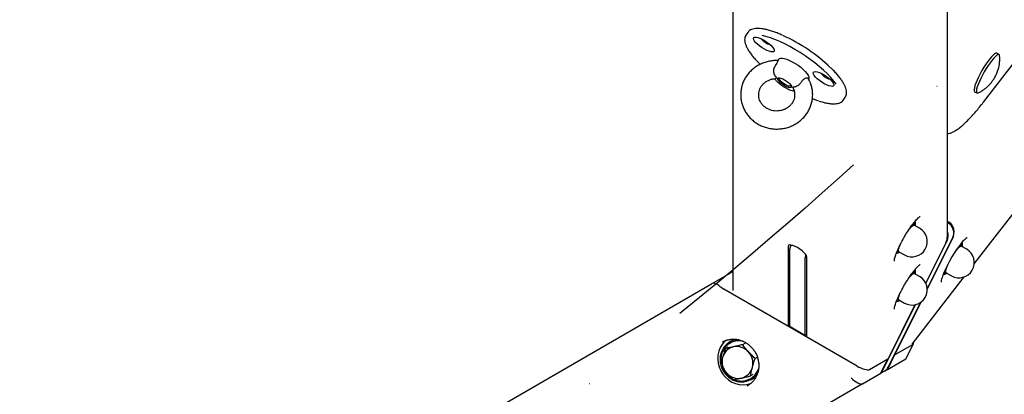
# Model space of a CAD drawing. Units: millimetres. Extents: x 10232 to 52541, y -20002 to 17079.
# Drawn here: x 15818 to 16365, y -16314 to -16107 of the extents above; entities that cross this region are included whole.
import ezdxf

# ---------------------------------------------------------------- set-up
doc = ezdxf.new("R2010")
doc.units = ezdxf.units.MM
doc.header["$PDSIZE"] = -1
doc.linetypes.add('ACAD_ISO03W100', pattern=[30, 12, -18])
doc.linetypes.add('ČERCHOVANÁ', pattern=[25.4, 12.7, -6.35, 0, -6.35])
for name, color, linetype in [('HERNI_PRVEK', 4, 'Continuous'), ('KOTY', 7, 'Continuous'), ('osa', 7, 'ČERCHOVANÁ'), ('PADOVA_ZONA', 1, 'ACAD_ISO03W100')]:
    doc.layers.add(name, color=color, linetype=linetype)
doc.styles.add('arial', font='arial.ttf')
doc.dimstyles.new('_KOTY_50', dxfattribs={"dimtxt": 150, "dimasz": 75, "dimexe": 100, "dimexo": 50, "dimgap": 35, "dimtad": 1, "dimdec": 0, "dimrnd": 10, "dimdsep": 46, "dimtxsty": 'arial', "dimblk": 'ARCHTICK', "dimcen": -1.5, "dimclrt": 2, "dimadec": 0, "dimazin": 0, "dimtfac": 0.63, "dimtdec": 0, "dimtix": 1, "dimtmove": 2, "dimatfit": 3, "dimldrblk": 'KOTA', "dimfxl": 100, "dimtolj": 1, "dimtzin": 0, "dimarcsym": 0})

# ---------------------------------------------------------------- blocks, each defined once
blk = doc.blocks.new('_ArchTick')
at = {"color": 0, "linetype": 'ByBlock', "const_width": 0.15}
blk.add_lwpolyline([(-0.5, -0.5), (0.5, 0.5)], dxfattribs=at)
blk = doc.blocks.new('*D156')
at = {"layer": 'Defpoints', "color": 0, "transparency": 16777216}
for p in [(16698.11, -15669.49), (17062.42, -16144.49), (15396.22, -16668.01)]:
    blk.add_point(p, dxfattribs=at)
at = {"layer": 'KOTY', "color": 0, "lineweight": -2, "transparency": 16777216}
for p, q in [((16728.54, -15709.16), (17123.28, -16223.84)), ((15760.54, -17143.01), (17062.42, -16144.49)), ((15426.65, -16707.68), (15821.4, -17222.36))]:
    blk.add_line(p, q, dxfattribs=at)
at = {"layer": 'KOTY', "color": 0, "lineweight": -2, "transparency": 16777216, "xscale": 75, "yscale": 75, "zscale": 75}
for p, rotation in [((17062.42, -16144.49), 37.48752732362309), ((15760.54, -17143.01), 217.4875273236231)]:
    blk.add_blockref('_ArchTick', p, dxfattribs=dict(at, rotation=rotation))
at = {"layer": 'KOTY', "color": 2, "transparency": 16777216, "insert": (16343.57, -16555.21), "char_height": 150, "attachment_point": 5, "rotation": 37.4875, "style": 'arial'}
blk.add_mtext('\\A1;1640', dxfattribs=at)
blk = doc.blocks.new('KOTA')
for p, q in [((-75, -75), (75, 75)), ((0, 75), (0, -75)), ((-75, 0), (75, 0))]:
    blk.add_line(p, q)

msp = doc.modelspace()

# ---------------------------------------------------------------- linework, layer by layer
at = {"layer": 'HERNI_PRVEK', "ltscale": 200}
for p, q in [((16353.61, -16152.3), (16695.53, -15710.89)), ((16333.59, -16226.54), (16333.59, -15940.44)), ((16214.23, -16015.13), (16214.23, -16256.87)), ((16222.62, -16113.57), (16221.57, -16115.16)), ((16239.81, -16128.37), (16239.24, -16129.22)), ((16362.3, -16125.86), (16361.02, -16125.12)), ((15574.36, -16615.73), (16202.54, -16253.05)), ((16286.32, -16308.6), (15580.58, -16716.06))]:
    msp.add_line(p, q, dxfattribs=at)
at = {"layer": 'HERNI_PRVEK', "ltscale": 200, "flags": 128}
for points in [[(16222.73, -16113.41), (16222.68, -16113.48), (16222.62, -16113.57)], [(16225.79, -16116.96), (16225.94, -16116.49), (16226.4, -16116.23), (16227.14, -16116.18), (16228.12, -16116.36), (16229.28, -16116.75), (16230.57, -16117.33), (16231.91, -16118.07), (16233.23, -16118.93), (16234.46, -16119.87), (16235.54, -16120.83), (16236.4, -16121.76), (16237.01, -16122.61), (16237.32, -16123.34), (16237.32, -16123.9), (16237.01, -16124.27), (16236.4, -16124.42), (16235.54, -16124.36), (16234.46, -16124.07), (16233.23, -16123.58), (16231.91, -16122.92), (16230.57, -16122.11), (16229.28, -16121.21), (16228.12, -16120.25), (16227.14, -16119.3), (16226.4, -16118.41), (16225.94, -16117.61), (16225.79, -16116.96)], [(16271.78, -16142.23), (16270.47, -16140.56), (16268.77, -16138.62), (16266.84, -16136.62), (16264.69, -16134.6), (16262.36, -16132.56), (16259.86, -16130.54), (16257.24, -16128.56), (16254.5, -16126.64), (16251.7, -16124.8), (16248.86, -16123.06), (16246.01, -16121.45), (16243.18, -16119.97), (16240.41, -16118.66), (16237.73, -16117.51), (16235.16, -16116.56), (16232.74, -16115.8), (16230.61, -16115.26)], [(16239.81, -16128.37), (16240.11, -16128.08), (16240.78, -16127.85), (16241.72, -16127.84), (16242.89, -16128.04), (16244.25, -16128.46), (16245.75, -16129.08), (16247.34, -16129.87), (16248.95, -16130.8), (16250.54, -16131.84), (16252.04, -16132.96), (16253.4, -16134.12), (16254.57, -16135.26), (16255.51, -16136.35), (16256.18, -16137.36), (16256.57, -16138.24), (16256.64, -16138.96), (16256.49, -16139.4)], [(16361.02, -16125.12), (16360.91, -16125.08), (16360.43, -16125.13), (16359.79, -16125.48), (16359.01, -16126.14), (16358.11, -16127.07), (16357.12, -16128.25), (16356.06, -16129.65), (16354.97, -16131.23), (16353.87, -16132.94), (16352.8, -16134.73), (16351.79, -16136.55), (16350.87, -16138.35), (16350.07, -16140.07), (16349.4, -16141.68), (16348.89, -16143.11), (16348.55, -16144.33), (16348.39, -16145.31), (16348.42, -16146.01), (16348.63, -16146.42), (16348.7, -16146.47)], [(16362.61, -16126.53), (16362.49, -16126.07), (16362.19, -16125.81), (16361.71, -16125.86), (16361.07, -16126.22), (16360.29, -16126.88), (16359.39, -16127.81), (16358.4, -16128.99), (16357.34, -16130.39), (16356.24, -16131.97), (16355.15, -16133.68), (16354.08, -16135.47), (16353.07, -16137.29), (16352.15, -16139.09), (16351.34, -16140.81), (16350.67, -16142.41), (16350.16, -16143.85), (16349.82, -16145.07), (16349.67, -16146.05), (16349.69, -16146.75), (16349.91, -16147.16), (16350.3, -16147.26), (16350.71, -16147.14)]]:
    msp.add_lwpolyline(points, dxfattribs=at)
at = {"layer": 'HERNI_PRVEK', "ltscale": 200}
for centre, radius, start, end in [((16238.14, -16110.36), 10.49, 220.0389, 252.9866), ((16202.78, -16202.38), 95.55, 46.4041, 65.6671)]:
    msp.add_arc(centre, radius, start, end, dxfattribs=at)
for points, knots in [([(16241.82, -16115.11), (16241.05, -16114.78), (16239.42, -16114.07), (16237.05, -16113.2), (16234.7, -16112.46), (16232.5, -16111.9), (16230.46, -16111.53), (16228.58, -16111.35), (16226.89, -16111.39), (16225.39, -16111.65), (16224.17, -16112.14), (16223.29, -16112.72), (16222.94, -16113.2), (16222.8, -16113.38)], [0, 0, 0, 0, 0.086027, 0.182044, 0.278287, 0.374839, 0.471812, 0.569355, 0.667602, 0.766467, 0.864331, 0.947186, 1, 1, 1, 1]), ([(16221.59, -16115.16), (16221.55, -16115.22), (16221.26, -16115.56), (16220.97, -16116.39), (16220.91, -16117.2), (16220.88, -16117.62)], [0, 0, 0, 0, 0.085675, 0.521633, 1, 1, 1, 1]), ([(16220.88, -16117.62), (16220.88, -16117.86), (16220.91, -16118.55), (16221.18, -16119.76), (16221.76, -16121.29), (16222.61, -16122.93), (16223.73, -16124.67), (16225.08, -16126.49), (16226.67, -16128.36), (16228.16, -16129.97), (16229.19, -16130.96), (16229.55, -16131.31)], [0, 0, 0, 0, 0.065568, 0.186279, 0.31033, 0.436218, 0.561618, 0.686262, 0.810261, 0.933777, 1, 1, 1, 1]), ([(16361.94, -16133.66), (16362.05, -16133.2), (16362.33, -16132.11), (16362.6, -16130.31), (16362.72, -16128.4), (16362.63, -16127.14), (16362.59, -16126.57)], [0, 0, 0, 0, 0.197234, 0.472966, 0.760494, 1, 1, 1, 1]), ([(16239.26, -16129.2), (16238.97, -16129.19), (16237.84, -16129.15), (16235.87, -16129.32), (16233.38, -16129.8), (16230.98, -16130.59), (16228.7, -16131.65), (16226.59, -16132.98), (16224.66, -16134.56), (16222.96, -16136.35), (16221.51, -16138.33), (16220.34, -16140.47), (16219.47, -16142.73), (16218.9, -16145.08), (16218.64, -16147.47), (16218.71, -16149.86), (16219.09, -16152.23), (16219.77, -16154.53), (16220.76, -16156.73), (16222.02, -16158.8), (16223.55, -16160.7), (16225.31, -16162.4), (16227.29, -16163.88), (16229.45, -16165.11), (16231.76, -16166.08), (16234.18, -16166.77), (16236.67, -16167.16), (16239.2, -16167.25), (16241.73, -16167.03), (16244.21, -16166.52), (16246.6, -16165.71), (16248.86, -16164.62), (16250.96, -16163.26), (16252.87, -16161.66), (16254.55, -16159.85), (16255.97, -16157.85), (16257.11, -16155.7), (16257.96, -16153.43), (16258.5, -16151.08), (16258.73, -16148.69), (16258.64, -16146.3), (16258.23, -16143.93), (16257.51, -16141.64), (16256.79, -16140.03), (16256.3, -16139.2), (16256.22, -16139.06)], [0, 0, 0, 0, 0.008374, 0.032649, 0.056946, 0.081244, 0.105532, 0.129797, 0.154028, 0.178213, 0.202339, 0.2264, 0.250395, 0.274328, 0.298208, 0.322049, 0.34587, 0.369684, 0.393513, 0.417373, 0.441279, 0.46524, 0.489262, 0.513342, 0.53748, 0.561665, 0.585893, 0.610154, 0.634439, 0.658736, 0.683033, 0.70732, 0.731583, 0.755811, 0.779989, 0.80411, 0.828166, 0.852155, 0.876082, 0.899958, 0.923797, 0.947616, 0.971431, 0.995262, 1, 1, 1, 1]), ([(16237.62, -16132.62), (16237.44, -16132.96), (16237.06, -16133.64), (16236.89, -16134.85), (16236.99, -16136.01), (16237.34, -16137.05), (16237.71, -16137.56), (16237.91, -16137.82)], [0, 0, 0, 0, 0.199263, 0.398746, 0.593136, 0.788885, 1, 1, 1, 1]), ([(16239.25, -16129.23), (16239.24, -16129.27), (16239.21, -16129.35), (16239, -16130.12), (16238.5, -16131.22), (16237.97, -16132.1), (16237.66, -16132.57), (16237.62, -16132.62)], [0, 0, 0, 0, 0.214274, 0.476199, 0.72514, 0.970624, 1, 1, 1, 1]), ([(16276.77, -16149.49), (16276.8, -16149.46), (16277.07, -16149.16), (16277.34, -16148.4), (16277.56, -16147.27), (16277.48, -16146), (16277.14, -16144.6), (16276.52, -16143.05), (16275.62, -16141.39), (16274.47, -16139.64), (16273.08, -16137.82), (16271.45, -16135.94), (16270.04, -16134.42), (16269.1, -16133.53), (16268.85, -16133.28)], [0, 0, 0, 0, 0.008097, 0.09494, 0.181561, 0.271729, 0.36725, 0.466473, 0.566727, 0.666506, 0.765691, 0.864378, 0.962698, 1, 1, 1, 1]), ([(16350.73, -16147.12), (16351.26, -16146.85), (16352.36, -16146.31), (16353.9, -16145.3), (16355.33, -16144.17), (16356.61, -16142.97), (16357.77, -16141.67), (16358.87, -16140.22), (16360.01, -16138.42), (16361.05, -16136.33), (16361.66, -16134.65), (16361.9, -16133.78), (16361.94, -16133.66)], [0, 0, 0, 0, 0.099692, 0.204001, 0.304356, 0.401176, 0.495947, 0.593006, 0.703685, 0.850105, 0.979294, 1, 1, 1, 1])]:
    msp.add_open_spline(points, degree=3, knots=knots, dxfattribs=at)
at = {"layer": 'KOTY', "ltscale": 200}
for p, q in [((16275.78, -16151.02), (16276.83, -16149.43)), ((16348.7, -16146.47), (16349.97, -16147.2)), ((16275.82, -16150.95), (16275.78, -16151.02)), ((16348.5, -16242.06), (16380.42, -16200.85)), ((16318.14, -16222.24), (16315.16, -16220.53)), ((16315.57, -16218.64), (16315.58, -16220.37)), ((16315.64, -16220.8), (16315.65, -16220.39)), ((16333.59, -16218.39), (16334.45, -16218.89)), ((16333.99, -16219.37), (16333.59, -16219.14)), ((16245.14, -16232.2), (16245.14, -16276.44)), ((16246.42, -16232.05), (16246.74, -16231.57)), ((16332.69, -16230.3), (16321.54, -16252.66)), ((16321.64, -16252.89), (16333.45, -16229.22)), ((16322.37, -16255.84), (16336.54, -16227.44)), ((16322.39, -16256.25), (16336.4, -16228.16)), ((16344.29, -16233.91), (16341.31, -16232.19)), ((16341.72, -16230.31), (16341.73, -16232.03)), ((16341.79, -16232.47), (16341.81, -16232.05)), ((16246, -16276.38), (16246, -16233.76)), ((16306.56, -16232.99), (16306.41, -16233.7)), ((16306.66, -16235.25), (16309.64, -16236.97)), ((16254.5, -16281.29), (16254.5, -16238.67)), ((16255.35, -16282.34), (16255.35, -16238.09)), ((16202.54, -16253.05), (16212.74, -16247.16)), ((16214.23, -16246.3), (16212.74, -16247.16)), ((16318.14, -16249.01), (16315.16, -16247.29)), ((16315.57, -16245.41), (16315.58, -16247.13)), ((16315.64, -16247.56), (16315.65, -16247.15)), ((16332.56, -16245.36), (16331.53, -16247.4)), ((16332.72, -16244.59), (16332.56, -16245.36)), ((16332.81, -16246.91), (16335.79, -16248.63)), ((16313.96, -16286.65), (16342.92, -16249.27)), ((16283.35, -16298.72), (16209.39, -16256.02)), ((16306.56, -16259.76), (16306.41, -16260.46)), ((16297.62, -16301.04), (16315.77, -16264.66)), ((16315.53, -16264.71), (16300.58, -16294.67)), ((16300.71, -16299.26), (16318.57, -16263.46)), ((16304.38, -16292.34), (16318.9, -16263.23)), ((16306.66, -16262.01), (16309.64, -16263.73)), ((16246.15, -16276.8), (16254.66, -16281.71)), ((16213.23, -16284.98), (16212.65, -16285.32)), ((16221, -16286.11), (16219.71, -16286.86)), ((16304.21, -16292.57), (16314.41, -16286.68)), ((16310.7, -16294.39), (16314.68, -16286.41)), ((16211.46, -16288.18), (16210.16, -16288.93)), ((16304.21, -16292.57), (16300.22, -16300.57)), ((16304.08, -16292.5), (16304.21, -16292.57)), ((16227.96, -16293.77), (16226.7, -16294.5)), ((16290.31, -16300.6), (16300.51, -16294.71)), ((16296.51, -16302.71), (16300.51, -16294.71)), ((16300.22, -16300.57), (16310.42, -16294.69)), ((16300.51, -16294.71), (16300.39, -16294.64)), ((16300.58, -16294.67), (16300.51, -16294.71)), ((16225.45, -16303.45), (16224.16, -16304.2)), ((16286.32, -16308.6), (16296.51, -16302.71)), ((16298.61, -16301.51), (16296.51, -16302.71)), ((16298.61, -16301.51), (16300.22, -16300.57)), ((16224.65, -16306.1), (16225.23, -16305.77)), ((16222.35, -16309.73), (16222.52, -16309.64))]:
    msp.add_line(p, q, dxfattribs=at)
at = {"layer": 'KOTY', "ltscale": 200, "flags": 128}
for points in [[(16243.1, -16143.14), (16242.01, -16142.44), (16241, -16141.67), (16240.17, -16140.88), (16239.57, -16140.15), (16239.26, -16139.52), (16239.26, -16139.06), (16239.57, -16138.8), (16240.17, -16138.75), (16241, -16138.93), (16242.01, -16139.32), (16243.1, -16139.88), (16244.19, -16140.58), (16245.2, -16141.35), (16246.03, -16142.14), (16246.63, -16142.87), (16246.94, -16143.5), (16246.94, -16143.96), (16246.63, -16144.23), (16246.03, -16144.27), (16245.2, -16144.09), (16244.19, -16143.7), (16243.1, -16143.14)], [(16243.4, -16142.49), (16242.39, -16141.85), (16241.48, -16141.14), (16240.74, -16140.42), (16240.23, -16139.76), (16240, -16139.21), (16240.08, -16138.83), (16240.16, -16138.75)], [(16258.94, -16136.1), (16259.09, -16135.63), (16259.55, -16135.37), (16260.29, -16135.32), (16261.27, -16135.5), (16262.43, -16135.89), (16263.72, -16136.47), (16265.06, -16137.21), (16266.38, -16138.07), (16267.61, -16139.01), (16268.69, -16139.97), (16269.55, -16140.9), (16270.16, -16141.75), (16270.47, -16142.48), (16270.47, -16143.04), (16270.16, -16143.41), (16269.55, -16143.56), (16268.69, -16143.5), (16267.61, -16143.21), (16266.38, -16142.72), (16265.06, -16142.06), (16263.72, -16141.25), (16262.43, -16140.35), (16261.27, -16139.39), (16260.29, -16138.44), (16259.55, -16137.55), (16259.09, -16136.75), (16258.94, -16136.1)], [(16246.79, -16143.13), (16246.56, -16143.41), (16246.06, -16143.49), (16245.31, -16143.35), (16244.4, -16143.01), (16243.4, -16142.49)], [(16258.59, -16150.27), (16259.86, -16150.76), (16261.88, -16151.47)], [(16311.55, -16223.91), (16311.84, -16223.52), (16312.73, -16222.37), (16313.54, -16221.46), (16314.23, -16220.84), (16314.78, -16220.52), (16315.16, -16220.53)], [(16314.43, -16220.42), (16314.81, -16220.17), (16315.13, -16220.06), (16315.37, -16220.07), (16315.54, -16220.22), (16315.63, -16220.51), (16315.64, -16220.81)], [(16255.35, -16238.09), (16255.18, -16237.44), (16254.67, -16236.63), (16253.86, -16235.72), (16252.8, -16234.77), (16251.57, -16233.84), (16250.25, -16233.01), (16248.93, -16232.32), (16247.7, -16231.82), (16246.64, -16231.55), (16245.83, -16231.52), (16245.32, -16231.75), (16245.14, -16232.2)], [(16306.66, -16235.25), (16306.47, -16234.92), (16306.47, -16234.29), (16306.66, -16233.37), (16307.04, -16232.22), (16307.59, -16230.88), (16307.63, -16230.78)], [(16337.45, -16235.95), (16337.99, -16235.18), (16338.88, -16234.03), (16339.69, -16233.13), (16340.38, -16232.5), (16340.93, -16232.18), (16341.31, -16232.19)], [(16340.58, -16232.09), (16340.96, -16231.84), (16341.28, -16231.72), (16341.52, -16231.74), (16341.69, -16231.89), (16341.78, -16232.17), (16341.79, -16232.47)], [(16307.14, -16235.53), (16307.01, -16235.6), (16306.69, -16235.72), (16306.45, -16235.7), (16306.28, -16235.55), (16306.19, -16235.27), (16306.18, -16234.86), (16306.26, -16234.33), (16306.41, -16233.7)], [(16332.81, -16246.91), (16332.62, -16246.58), (16332.62, -16245.95), (16332.81, -16245.04), (16333.19, -16243.88), (16333.74, -16242.54), (16333.84, -16242.31)], [(16311.55, -16250.67), (16311.84, -16250.28), (16312.73, -16249.13), (16313.54, -16248.22), (16314.23, -16247.6), (16314.78, -16247.28), (16315.16, -16247.29)], [(16314.43, -16247.18), (16314.81, -16246.94), (16315.13, -16246.82), (16315.37, -16246.83), (16315.54, -16246.99), (16315.63, -16247.27), (16315.64, -16247.57)], [(16333.29, -16247.19), (16333.16, -16247.26), (16332.85, -16247.38), (16332.6, -16247.36), (16332.43, -16247.21), (16332.35, -16246.93), (16332.34, -16246.52), (16332.41, -16246), (16332.56, -16245.36)], [(16306.66, -16262.01), (16306.47, -16261.68), (16306.47, -16261.05), (16306.66, -16260.14), (16307.04, -16258.98), (16307.59, -16257.64), (16307.63, -16257.54)], [(16307.14, -16262.29), (16307.01, -16262.36), (16306.69, -16262.48), (16306.45, -16262.46), (16306.28, -16262.31), (16306.19, -16262.03), (16306.18, -16261.62), (16306.26, -16261.1), (16306.41, -16260.46)], [(16254.5, -16281.29), (16254.51, -16281.44), (16254.54, -16281.56), (16254.59, -16281.65), (16254.66, -16281.71), (16254.7, -16281.73)], [(16208.91, -16285.18), (16208.64, -16285.32), (16208.52, -16285.39)], [(16213.23, -16284.98), (16214.6, -16284.32), (16216.05, -16283.86)], [(16207.32, -16288.5), (16206.52, -16290.5), (16206.05, -16292.63), (16205.92, -16294.83), (16206.13, -16297.05), (16206.68, -16299.22), (16207.56, -16301.29), (16208.74, -16303.21), (16210.2, -16304.93), (16211.88, -16306.39), (16213.76, -16307.58), (16215.78, -16308.44), (16217.88, -16308.97), (16220.03, -16309.15), (16222.15, -16308.97), (16224.19, -16308.44), (16224.57, -16308.29)], [(16208.71, -16300.06), (16209.45, -16301.46), (16210.67, -16303.1)], [(16283.35, -16298.72), (16284.38, -16299.28), (16285.45, -16299.77), (16286.5, -16300.18), (16287.5, -16300.49), (16288.42, -16300.7), (16289.21, -16300.78), (16289.85, -16300.75), (16290.31, -16300.6)]]:
    msp.add_lwpolyline(points, dxfattribs=at)
at = {"layer": 'KOTY', "ltscale": 200}
for centre, radius, start, end in [((16271.29, -16129.5), 10.49, 220.038, 252.9875), ((16322.19, -16229.69), 12.09, 129.9409, 143.1276), ((16330.89, -16224.79), 6.24, 334.876, 60.2525), ((16313.89, -16229.61), 8.5, 240, 60), ((16327.99, -16226.59), 6.06, 334.266, 22.5577), ((16251.57, -16234.23), 5.59, 157.0572, 175.1695), ((16323.06, -16238.5), 17.32, 158.355, 163.9107), ((16400.46, -16276.22), 74.78, 142.0209, 156.7452), ((16348.51, -16241.54), 12.34, 130.0059, 143.5805), ((16260.08, -16239.14), 5.59, 157.0577, 175.1671), ((16340.04, -16241.27), 8.5, 240, 60), ((16215.37, -16251.73), 5.28, 102.5069, 119.9553), ((16322.19, -16256.46), 12.09, 129.9409, 143.1276), ((16349.89, -16250.38), 18.04, 157.6855, 163.8291), ((16313.89, -16256.37), 8.5, 240, 60), ((16323.06, -16265.26), 17.32, 158.355, 163.9107), ((16246.46, -16276.45), 0.472, 171.0157, 228.6351), ((16218.21, -16294.92), 11.04, 94.5434, 195.8761), ((16218.54, -16294.06), 12.52, 128.5289, 153.635), ((16217.96, -16295.03), 10.37, 78.2869, 191.8573), ((16314.05, -16286.09), 0.692, 301.3715, 29.1928), ((16216.43, -16295.87), 8.02, 102.5279, 165.9923), ((16216.4, -16296.64), 8.77, 41.5801, 101.2475), ((16216.06, -16297.21), 9.4, 345.9699, 42.8234), ((16217.76, -16296.21), 9.4, 165.9699, 222.8234), ((16220.05, -16294.9), 12.82, 199.8722, 221.426), ((16219.08, -16296.37), 11.14, 219.0556, 323.6382), ((16219.51, -16295.32), 11.78, 221.3258, 241.7555), ((16217.43, -16296.78), 8.77, 221.5803, 281.2478), ((16219.03, -16296.83), 10.19, 248.3904, 342.242), ((16217.4, -16297.55), 8.02, 282.5293, 345.992), ((16219.96, -16296.65), 10.53, 300.0178, 319.044), ((16292.76, -16298.62), 5.43, 316.2682, 333.5426), ((16295.93, -16296.89), 5.34, 300.1375, 333.6924)]:
    msp.add_arc(centre, radius, start, end, dxfattribs=at)
for centre, major_axis, ratio, start_param, end_param in [((16331.29, -16225.21), (2.3, 6.71), 0.825658, 4.551514, 6.12231), ((16327.59, -16227.35), (2.3, 6.71), 0.825658, 4.551514, 5.105088), ((16246.6, -16227.52), (-5.63, -3.25), 0.635255, 1.189289, 1.351059), ((16205.54, -16258.25), (-3, 5.2), 0.57735, 5.265963, 6.283185), ((16211.24, -16254.95), (-6.22, 3.24), 0.26092, 0.852618, 1.406192), ((16306.04, -16290.29), (-4.54, 4.27), 0.33044, 3.042505, 3.24068), ((16281.94, -16304.2), (-4.54, 4.27), 0.33044, 1.471709, 3.042505)]:
    msp.add_ellipse(centre, major_axis=major_axis, ratio=ratio, start_param=start_param, end_param=end_param, dxfattribs=at)
for points, knots in [([(16247.81, -16144.53), (16248, -16144.98), (16248.42, -16145.91), (16248.69, -16147.43), (16248.69, -16149.02), (16248.37, -16150.6), (16247.74, -16152.11), (16246.83, -16153.49), (16245.66, -16154.71), (16244.27, -16155.71), (16242.72, -16156.48), (16241.04, -16156.99), (16239.29, -16157.23), (16237.54, -16157.19), (16235.82, -16156.87), (16234.19, -16156.29), (16232.7, -16155.47), (16231.4, -16154.43), (16230.32, -16153.2), (16229.48, -16151.83), (16228.92, -16150.35), (16228.65, -16148.79), (16228.69, -16147.19), (16229.04, -16145.62), (16229.7, -16144.12), (16230.65, -16142.75), (16231.84, -16141.56), (16233.25, -16140.57), (16234.82, -16139.83), (16236.42, -16139.35), (16237.5, -16139.26), (16237.99, -16139.22)], [0, 0, 0, 0, 0.031914, 0.067388, 0.103323, 0.139487, 0.175463, 0.211011, 0.246056, 0.280637, 0.314849, 0.348795, 0.382561, 0.416221, 0.449836, 0.483453, 0.517149, 0.55101, 0.585141, 0.619659, 0.654666, 0.690198, 0.726167, 0.762328, 0.798265, 0.833763, 0.868756, 0.903293, 0.937475, 0.971397, 1, 1, 1, 1]), ([(16237.47, -16139.28), (16237.59, -16139.45), (16238.02, -16140.04), (16238.96, -16140.97), (16240.23, -16142.06), (16241.59, -16143.06), (16243, -16143.96), (16244.44, -16144.74), (16245.89, -16145.39), (16247.19, -16145.85), (16248.02, -16145.97), (16248.38, -16146.03)], [0, 0, 0, 0, 0.055819, 0.18696, 0.309506, 0.427386, 0.543788, 0.66077, 0.780161, 0.905536, 1, 1, 1, 1]), ([(16237.91, -16137.82), (16238.07, -16138.03), (16238.32, -16138.35), (16238.51, -16138.75), (16238.49, -16139.04), (16238.24, -16139.18), (16238, -16139.19), (16237.91, -16139.2)], [0, 0, 0, 0, 0.264441, 0.401523, 0.626791, 0.851282, 1, 1, 1, 1]), ([(16252.36, -16141.12), (16252.69, -16140.66), (16253.34, -16139.73), (16254.51, -16138.93), (16255.47, -16138.69), (16256.06, -16138.78), (16256.14, -16139.01), (16256.17, -16139.09)], [0, 0, 0, 0, 0.239571, 0.481024, 0.6892492, 0.9014611, 1, 1, 1, 1]), ([(16247.83, -16144.52), (16247.81, -16144.48), (16247.67, -16144.26), (16247.7, -16144.01), (16247.94, -16143.84), (16248.19, -16143.83), (16248.29, -16143.82)], [0, 0, 0, 0, 0.0785039, 0.4399743, 0.7620714, 1, 1, 1, 1]), ([(16248.29, -16143.82), (16248.53, -16143.8), (16248.99, -16143.74), (16249.92, -16143.34), (16250.9, -16142.71), (16251.77, -16141.95), (16252.18, -16141.38), (16252.36, -16141.12)], [0, 0, 0, 0, 0.222134, 0.432711, 0.644109, 0.839016, 1, 1, 1, 1]), ([(16262.31, -16151.68), (16262.65, -16151.79), (16263.77, -16152.16), (16265.55, -16152.61), (16267.63, -16153.02), (16269.53, -16153.22), (16271.25, -16153.22), (16272.78, -16153), (16274.05, -16152.56), (16275.05, -16151.88), (16275.64, -16151.33), (16275.82, -16150.95), (16275.83, -16150.92)], [0, 0, 0, 0, 0.050143, 0.169968, 0.290294, 0.411296, 0.533152, 0.655832, 0.777785, 0.881605, 0.992043, 1, 1, 1, 1]), ([(16333.59, -16169.88), (16334.03, -16169.78), (16335.03, -16169.55), (16336.51, -16168.92), (16338.2, -16168), (16340.07, -16166.72), (16342.08, -16165.08), (16344.14, -16163.17), (16346.2, -16161.07), (16348.29, -16158.79), (16350.4, -16156.32), (16352.18, -16154.13), (16353.26, -16152.75), (16353.61, -16152.3)], [0, 0, 0, 0, 0.060331, 0.135741, 0.225249, 0.33101, 0.443367, 0.551071, 0.654662, 0.755595, 0.854816, 0.95289, 1, 1, 1, 1]), ([(16313.05, -16221.72), (16313.33, -16221.32), (16313.98, -16220.39), (16314.97, -16219.1), (16315.98, -16217.88), (16316.88, -16216.91), (16317.6, -16216.23), (16318.1, -16215.84), (16318.38, -16215.68), (16318.38, -16215.68), (16318.38, -16215.68)], [0, 0, 0, 0, 0.113156, 0.265706, 0.416818, 0.565567, 0.71036, 0.831595, 0.93965, 1, 1, 1, 1]), ([(16314.43, -16220.42), (16314.38, -16220.46), (16314.17, -16220.61), (16313.9, -16220.73), (16313.69, -16220.82)], [0, 0, 0, 0, 0.209541, 1, 1, 1, 1]), ([(16315.57, -16218.64), (16315.46, -16218.98), (16315.25, -16219.66), (16314.7, -16220.17), (16314.43, -16220.42)], [0, 0, 0, 0, 0.495448, 1, 1, 1, 1]), ([(16308.23, -16229.66), (16308.3, -16229.51), (16308.71, -16228.74), (16309.52, -16227.3), (16310.63, -16225.42), (16311.52, -16224), (16312.03, -16223.22), (16312.15, -16223.04)], [0, 0, 0, 0, 0.065159, 0.346261, 0.627714, 0.909084, 1, 1, 1, 1]), ([(16312.15, -16223.04), (16312.35, -16222.73), (16312.66, -16222.28), (16312.95, -16221.86), (16313.05, -16221.72)], [0, 0, 0, 0, 0.668217, 1, 1, 1, 1]), ([(16304.08, -16240.46), (16304.08, -16240.46), (16304.08, -16240.46), (16304.07, -16240.16), (16304.15, -16239.6), (16304.34, -16238.73), (16304.67, -16237.61), (16305.16, -16236.24), (16305.79, -16234.67), (16306.57, -16232.95), (16307.38, -16231.26), (16307.97, -16230.14), (16308.23, -16229.66)], [0, 0, 0, 0, 0.047444, 0.128272, 0.220182, 0.322409, 0.432378, 0.547415, 0.665539, 0.785509, 0.906577, 1, 1, 1, 1]), ([(16340.58, -16232.09), (16340.54, -16232.12), (16340.31, -16232.29), (16340.02, -16232.41), (16339.78, -16232.51)], [0, 0, 0, 0, 0.195186, 1, 1, 1, 1]), ([(16341.72, -16230.31), (16341.62, -16230.64), (16341.4, -16231.32), (16340.86, -16231.83), (16340.58, -16232.09)], [0, 0, 0, 0, 0.49546, 1, 1, 1, 1]), ([(16341.36, -16230.5), (16341.6, -16230.2), (16342.18, -16229.49), (16342.99, -16228.62), (16343.72, -16227.92), (16344.23, -16227.52), (16344.53, -16227.34), (16344.53, -16227.34), (16344.53, -16227.34)], [0, 0, 0, 0, 0.153939, 0.367305, 0.575146, 0.749781, 0.905708, 1, 1, 1, 1]), ([(16304.88, -16236.34), (16305.37, -16236.23), (16306.24, -16236.03), (16306.84, -16235.66), (16307.1, -16235.51)], [0, 0, 0, 0, 0.569586, 1, 1, 1, 1]), ([(16313.05, -16248.48), (16313.33, -16248.09), (16313.98, -16247.15), (16314.97, -16245.86), (16315.98, -16244.64), (16316.88, -16243.67), (16317.6, -16242.99), (16318.1, -16242.6), (16318.38, -16242.44), (16318.38, -16242.44), (16318.38, -16242.44)], [0, 0, 0, 0, 0.113156, 0.265706, 0.416818, 0.565566, 0.710356, 0.831595, 0.93965, 1, 1, 1, 1]), ([(16312.15, -16249.8), (16312.35, -16249.49), (16312.66, -16249.04), (16312.95, -16248.62), (16313.05, -16248.48)], [0, 0, 0, 0, 0.668217, 1, 1, 1, 1]), ([(16314.43, -16247.18), (16314.38, -16247.22), (16314.17, -16247.37), (16313.9, -16247.49), (16313.69, -16247.58)], [0, 0, 0, 0, 0.209541, 1, 1, 1, 1]), ([(16315.57, -16245.41), (16315.46, -16245.74), (16315.25, -16246.42), (16314.7, -16246.93), (16314.43, -16247.18)], [0, 0, 0, 0, 0.495448, 1, 1, 1, 1]), ([(16330.56, -16250.17), (16330.63, -16249.95), (16330.8, -16249.35), (16331.21, -16248.19), (16331.6, -16247.16), (16331.86, -16246.56), (16331.88, -16246.52)], [0, 0, 0, 0, 0.207486, 0.584969, 0.970368, 1, 1, 1, 1]), ([(16331.03, -16248), (16331.53, -16247.89), (16332.39, -16247.69), (16333, -16247.33), (16333.26, -16247.17)], [0, 0, 0, 0, 0.569587, 1, 1, 1, 1]), ([(16308.23, -16256.42), (16308.3, -16256.27), (16308.71, -16255.5), (16309.52, -16254.07), (16310.63, -16252.18), (16311.52, -16250.76), (16312.03, -16249.99), (16312.15, -16249.8)], [0, 0, 0, 0, 0.065159, 0.346261, 0.627714, 0.909084, 1, 1, 1, 1]), ([(16330.23, -16252.12), (16330.23, -16252.12), (16330.23, -16252.13), (16330.22, -16251.85), (16330.29, -16251.3), (16330.42, -16250.68), (16330.54, -16250.26), (16330.56, -16250.17)], [0, 0, 0, 0, 0.124924, 0.357149, 0.621288, 0.915603, 1, 1, 1, 1]), ([(16304.08, -16267.22), (16304.08, -16267.22), (16304.08, -16267.23), (16304.07, -16266.92), (16304.15, -16266.36), (16304.34, -16265.5), (16304.67, -16264.37), (16305.16, -16263), (16305.79, -16261.43), (16306.57, -16259.71), (16307.38, -16258.02), (16307.97, -16256.91), (16308.23, -16256.42)], [0, 0, 0, 0, 0.047441, 0.128269, 0.220183, 0.322407, 0.432376, 0.547413, 0.665538, 0.785508, 0.906577, 1, 1, 1, 1]), ([(16304.88, -16263.1), (16305.37, -16262.99), (16306.24, -16262.79), (16306.84, -16262.43), (16307.1, -16262.27)], [0, 0, 0, 0, 0.569586, 1, 1, 1, 1]), ([(16208.92, -16285.21), (16209.29, -16285.02), (16210.23, -16284.51), (16211.89, -16284.03), (16213.84, -16283.74), (16215.83, -16283.78), (16217.82, -16284.12), (16219.75, -16284.77), (16221.58, -16285.7), (16223.28, -16286.89), (16224.8, -16288.33), (16226.11, -16289.97), (16227.19, -16291.78), (16228, -16293.71), (16228.53, -16295.73), (16228.77, -16297.79), (16228.72, -16299.84), (16228.37, -16301.84), (16227.86, -16303.38), (16227.46, -16304.23), (16227.34, -16304.48)], [0, 0, 0, 0, 0.038109, 0.097319, 0.15648, 0.215529, 0.274437, 0.333194, 0.391809, 0.450304, 0.508702, 0.567028, 0.625303, 0.683552, 0.74179, 0.800036, 0.858322, 0.916679, 0.975135, 1, 1, 1, 1]), ([(16219.71, -16286.86), (16218.86, -16287.07), (16217.16, -16287.49), (16215.51, -16287.86), (16214.69, -16288.04)], [0, 0, 0, 0, 0.49546, 1, 1, 1, 1]), ([(16222.96, -16290.82), (16222.87, -16290.73), (16222.25, -16290.04), (16221.12, -16288.72), (16220.18, -16287.48), (16219.71, -16286.86)], [0, 0, 0, 0, 0.070095, 0.530769, 1, 1, 1, 1]), ([(16210.16, -16288.93), (16209.73, -16290.24), (16209.18, -16291.92), (16208.74, -16293.57), (16208.64, -16293.93)], [0, 0, 0, 0, 0.779643, 1, 1, 1, 1]), ([(16214.69, -16288.04), (16214.57, -16288.06), (16213.72, -16288.25), (16212.16, -16288.57), (16210.83, -16288.81), (16210.16, -16288.93)], [0, 0, 0, 0, 0.070108, 0.530786, 1, 1, 1, 1]), ([(16226.7, -16294.5), (16226.07, -16293.92), (16224.78, -16292.74), (16223.57, -16291.47), (16222.96, -16290.82)], [0, 0, 0, 0, 0.495459, 1, 1, 1, 1]), ([(16208.64, -16293.93), (16208.33, -16295.23), (16207.94, -16296.85), (16207.67, -16298.35), (16207.62, -16298.64)], [0, 0, 0, 0, 0.803643, 1, 1, 1, 1]), ([(16225.18, -16299.49), (16225.28, -16299.13), (16225.72, -16297.48), (16226.27, -16295.8), (16226.7, -16294.5)], [0, 0, 0, 0, 0.220363, 1, 1, 1, 1]), ([(16207.62, -16298.64), (16208.12, -16299.3), (16209.12, -16300.63), (16210.28, -16301.94), (16210.87, -16302.6)], [0, 0, 0, 0, 0.495462, 1, 1, 1, 1]), ([(16210.87, -16302.6), (16210.95, -16302.69), (16211.58, -16303.38), (16212.82, -16304.64), (16214.01, -16305.73), (16214.61, -16306.28)], [0, 0, 0, 0, 0.070084, 0.530775, 1, 1, 1, 1]), ([(16224.16, -16304.2), (16224.21, -16303.91), (16224.48, -16302.41), (16224.87, -16300.79), (16225.18, -16299.49)], [0, 0, 0, 0, 0.196357, 1, 1, 1, 1]), ([(16214.61, -16306.28), (16215.32, -16306.15), (16216.74, -16305.89), (16218.33, -16305.55), (16219.14, -16305.38)], [0, 0, 0, 0, 0.495451, 1, 1, 1, 1]), ([(16219.14, -16305.38), (16219.25, -16305.36), (16220.11, -16305.17), (16221.78, -16304.79), (16223.36, -16304.4), (16224.16, -16304.2)], [0, 0, 0, 0, 0.070074, 0.530771, 1, 1, 1, 1]), ([(16227.34, -16304.48), (16227.19, -16304.77), (16226.73, -16305.63), (16225.78, -16306.97), (16224.4, -16308.34), (16223.24, -16309.27), (16222.5, -16309.63), (16222.34, -16309.71)], [0, 0, 0, 0, 0.129938, 0.394931, 0.660558, 0.926866, 1, 1, 1, 1])]:
    msp.add_open_spline(points, degree=3, knots=knots, dxfattribs=at)
at = {"layer": 'osa', "color": 6, "linetype": 'ČERCHOVANÁ', "ltscale": 10}
msp.add_circle((14850, -14607.87), 2131.32, dxfattribs=at)
at = {"layer": 'PADOVA_ZONA', "linetype": 'ACAD_ISO03W100', "ltscale": 10}
msp.add_circle((14850, -14607.87), 3725, dxfattribs=at)

# ---------------------------------------------------------------- dimensions: what is measured, and where the dimension line sits
at = {"layer": 'KOTY'}
dim = msp.add_aligned_dim(p1=(15396.22, -16668.01), p2=(16698.11, -15669.49), distance=-598.63, dimstyle='_KOTY_50', dxfattribs=at)
dim.commit()
dim.dimension.update_dxf_attribs({"geometry": '*D156', "text_midpoint": (16343.57, -16555.21)})

doc.saveas('drawing.dxf')
